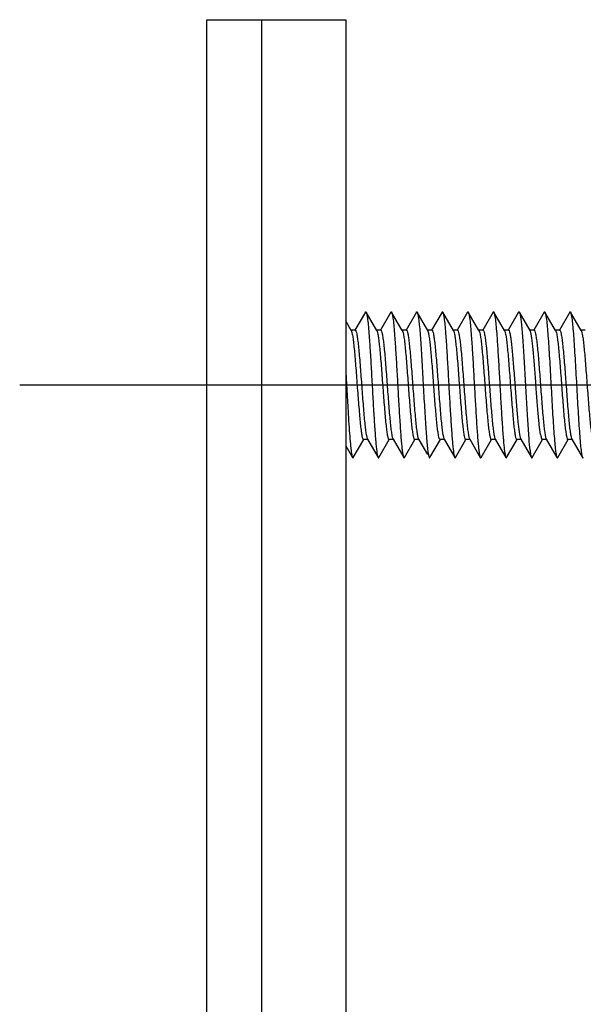
# Model space of a CAD drawing. Units: millimetres. Extents: x 0 to 841, y 0 to 594.
# Drawn here: x 445 to 460, y 340 to 367 of the extents above; entities that cross this region are included whole.
import ezdxf

# ---------------------------------------------------------------- set-up
doc = ezdxf.new("R2010")
doc.units = ezdxf.units.MM
doc.header["$LTSCALE"] = 46.255
doc.linetypes.add('CENTER', pattern=[0.6, 0.375, -0.075, 0.075, -0.075])
doc.layers.get('0').update_dxf_attribs({"linetype": 'CONTINUOUS'})
doc.layers.add('002_PRT_ALL_AXES', color=7, linetype='CONTINUOUS')

msp = doc.modelspace()

# ---------------------------------------------------------------- linework, layer by layer
at = {"color": 7, "linetype": 'CONTINUOUS'}
for p, q in [((449.91, 237.349), (449.91, 367.349)), ((449.91, 367.349), (453.71, 367.349)), ((451.41, 237.349), (451.41, 367.349)), ((453.71, 367.349), (453.71, 237.349)), ((454.249, 359.34), (453.964, 358.849)), ((454.562, 358.837), (454.27, 359.34)), ((454.949, 359.34), (454.664, 358.849)), ((455.262, 358.837), (454.97, 359.34)), ((455.649, 359.34), (455.364, 358.849)), ((455.962, 358.837), (455.67, 359.34)), ((456.349, 359.34), (456.064, 358.849)), ((456.662, 358.837), (456.37, 359.34)), ((457.049, 359.34), (456.764, 358.849)), ((457.362, 358.837), (457.07, 359.34)), ((457.749, 359.34), (457.464, 358.849)), ((458.062, 358.837), (457.77, 359.34)), ((458.449, 359.34), (458.164, 358.849)), ((458.762, 358.837), (458.47, 359.34)), ((459.149, 359.34), (458.864, 358.849)), ((459.462, 358.837), (459.17, 359.34)), ((459.849, 359.34), (459.564, 358.849)), ((460.162, 358.837), (459.87, 359.34)), ((453.862, 358.837), (453.71, 359.1)), ((453.971, 358.849), (453.855, 358.849)), ((454.671, 358.849), (454.555, 358.849)), ((455.371, 358.849), (455.255, 358.849)), ((456.071, 358.849), (455.955, 358.849)), ((456.771, 358.849), (456.655, 358.849)), ((457.471, 358.849), (457.355, 358.849)), ((458.171, 358.849), (458.055, 358.849)), ((458.871, 358.849), (458.755, 358.849)), ((459.571, 358.849), (459.455, 358.849)), ((460.271, 358.849), (460.155, 358.849)), ((453.71, 355.684), (453.899, 355.358)), ((453.92, 355.358), (454.205, 355.849)), ((454.314, 355.849), (454.198, 355.849)), ((454.307, 355.861), (454.599, 355.358)), ((454.62, 355.358), (454.905, 355.849)), ((455.014, 355.849), (454.898, 355.849)), ((455.007, 355.861), (455.299, 355.358)), ((455.32, 355.358), (455.605, 355.849)), ((455.714, 355.849), (455.598, 355.849)), ((455.707, 355.861), (455.948, 355.445)), ((456.02, 355.358), (456.305, 355.849)), ((456.414, 355.849), (456.298, 355.849)), ((456.407, 355.861), (456.699, 355.358)), ((456.72, 355.358), (457.005, 355.849)), ((457.114, 355.849), (456.998, 355.849)), ((457.107, 355.861), (457.399, 355.358)), ((457.42, 355.358), (457.705, 355.849)), ((457.814, 355.849), (457.698, 355.849)), ((457.807, 355.861), (458.099, 355.358)), ((458.12, 355.358), (458.405, 355.849)), ((458.514, 355.849), (458.398, 355.849)), ((458.507, 355.861), (458.799, 355.358)), ((458.82, 355.358), (459.105, 355.849)), ((459.214, 355.849), (459.098, 355.849)), ((459.207, 355.861), (459.499, 355.358)), ((459.52, 355.358), (459.805, 355.849)), ((459.914, 355.849), (459.798, 355.849)), ((459.907, 355.861), (460.199, 355.358))]:
    msp.add_line(p, q, dxfattribs=at)
for centre in [(453.694, 358.753), (454.394, 358.753), (455.094, 358.753), (456.494, 358.753), (457.194, 358.753), (457.894, 358.753), (459.294, 358.753), (459.994, 358.753)]:
    msp.add_arc(centre, 0.188, 20.2463, 21.437, dxfattribs=at)
for points, knots in [([(454.249, 359.34), (454.251, 359.344), (454.26, 359.354), (454.268, 359.344), (454.27, 359.34)], [0, 0, 0, 0, 0.499855, 1, 1, 1, 1]), ([(454.27, 359.34), (454.275, 359.332), (454.283, 359.309), (454.292, 359.266), (454.302, 359.207), (454.317, 359.097), (454.334, 358.924), (454.358, 358.625), (454.385, 358.216), (454.415, 357.706), (454.444, 357.17), (454.474, 356.647), (454.5, 356.237), (454.521, 355.947), (454.536, 355.766), (454.551, 355.615), (454.565, 355.498), (454.58, 355.416), (454.591, 355.372), (454.599, 355.358)], [0, 0, 0, 0, 0.007015, 0.018025, 0.033022, 0.051926, 0.100853, 0.163217, 0.277291, 0.408221, 0.546102, 0.680492, 0.80122, 0.853555, 0.899168, 0.937223, 0.966999, 0.988007, 1, 1, 1, 1]), ([(454.949, 359.34), (454.951, 359.344), (454.96, 359.354), (454.968, 359.344), (454.97, 359.34)], [0, 0, 0, 0, 0.499781, 1, 1, 1, 1]), ([(454.97, 359.34), (454.975, 359.332), (454.983, 359.309), (454.992, 359.266), (455.002, 359.207), (455.017, 359.097), (455.034, 358.924), (455.058, 358.625), (455.085, 358.216), (455.115, 357.706), (455.144, 357.17), (455.174, 356.647), (455.2, 356.237), (455.221, 355.947), (455.236, 355.766), (455.251, 355.615), (455.265, 355.498), (455.28, 355.416), (455.291, 355.372), (455.299, 355.358)], [0, 0, 0, 0, 0.007013, 0.018023, 0.033022, 0.051925, 0.100853, 0.163216, 0.27729, 0.40822, 0.546101, 0.680492, 0.80122, 0.853555, 0.899168, 0.937224, 0.966999, 0.988007, 1, 1, 1, 1]), ([(455.649, 359.34), (455.651, 359.344), (455.66, 359.354), (455.668, 359.344), (455.67, 359.34)], [0, 0, 0, 0, 0.499737, 1, 1, 1, 1]), ([(455.67, 359.34), (455.675, 359.332), (455.682, 359.312), (455.696, 359.252), (455.711, 359.143), (455.73, 358.973), (455.748, 358.757), (455.767, 358.499), (455.785, 358.208), (455.804, 357.891), (455.829, 357.446), (455.859, 356.9), (455.895, 356.298), (455.926, 355.862), (455.953, 355.592), (455.967, 355.487), (455.975, 355.443)], [0, 0, 0, 0, 0.006521, 0.016558, 0.047127, 0.0911, 0.147244, 0.213967, 0.289333, 0.371153, 0.457054, 0.631046, 0.791207, 0.919053, 0.966098, 1, 1, 1, 1]), ([(456.349, 359.34), (456.351, 359.344), (456.36, 359.354), (456.368, 359.344), (456.37, 359.34)], [0, 0, 0, 0, 0.499727, 1, 1, 1, 1]), ([(456.37, 359.34), (456.375, 359.332), (456.383, 359.309), (456.392, 359.266), (456.402, 359.207), (456.417, 359.097), (456.434, 358.924), (456.458, 358.625), (456.485, 358.216), (456.515, 357.706), (456.544, 357.17), (456.574, 356.647), (456.6, 356.237), (456.621, 355.947), (456.636, 355.766), (456.651, 355.615), (456.665, 355.498), (456.68, 355.416), (456.691, 355.372), (456.699, 355.358)], [0, 0, 0, 0, 0.007012, 0.01802, 0.033022, 0.051923, 0.100853, 0.163213, 0.277288, 0.408219, 0.5461, 0.680491, 0.80122, 0.853554, 0.899168, 0.937222, 0.966999, 0.988006, 1, 1, 1, 1]), ([(457.049, 359.34), (457.051, 359.344), (457.06, 359.354), (457.068, 359.344), (457.07, 359.34)], [0, 0, 0, 0, 0.499744, 1, 1, 1, 1]), ([(457.07, 359.34), (457.075, 359.332), (457.083, 359.309), (457.092, 359.266), (457.102, 359.207), (457.117, 359.097), (457.134, 358.924), (457.158, 358.625), (457.185, 358.216), (457.215, 357.706), (457.244, 357.17), (457.274, 356.647), (457.3, 356.237), (457.321, 355.947), (457.336, 355.766), (457.351, 355.615), (457.365, 355.498), (457.38, 355.416), (457.391, 355.372), (457.399, 355.358)], [0, 0, 0, 0, 0.007012, 0.018019, 0.033022, 0.051923, 0.100853, 0.163212, 0.277287, 0.408218, 0.5461, 0.680491, 0.80122, 0.853553, 0.899168, 0.937221, 0.966999, 0.988004, 1, 1, 1, 1]), ([(457.749, 359.34), (457.751, 359.344), (457.76, 359.354), (457.768, 359.344), (457.77, 359.34)], [0, 0, 0, 0, 0.499785, 1, 1, 1, 1]), ([(457.77, 359.34), (457.775, 359.332), (457.783, 359.309), (457.792, 359.266), (457.802, 359.207), (457.817, 359.097), (457.834, 358.924), (457.858, 358.625), (457.885, 358.216), (457.915, 357.706), (457.944, 357.17), (457.974, 356.647), (458, 356.237), (458.021, 355.947), (458.036, 355.766), (458.051, 355.615), (458.065, 355.498), (458.08, 355.416), (458.091, 355.372), (458.099, 355.358)], [0, 0, 0, 0, 0.007013, 0.018017, 0.033022, 0.051924, 0.100853, 0.163211, 0.277286, 0.408217, 0.546099, 0.680491, 0.80122, 0.853551, 0.899168, 0.937219, 0.966999, 0.988002, 1, 1, 1, 1]), ([(458.449, 359.34), (458.451, 359.344), (458.46, 359.354), (458.468, 359.344), (458.47, 359.34)], [0, 0, 0, 0, 0.499842, 1, 1, 1, 1]), ([(458.47, 359.34), (458.474, 359.333), (458.481, 359.314), (458.495, 359.258), (458.51, 359.157), (458.527, 359.001), (458.545, 358.801), (458.562, 358.562), (458.58, 358.292), (458.598, 357.996), (458.622, 357.574), (458.651, 357.047), (458.685, 356.451), (458.719, 355.951), (458.745, 355.656), (458.761, 355.535)], [0, 0, 0, 0, 0.006297, 0.015858, 0.044807, 0.086321, 0.139374, 0.20259, 0.274294, 0.35261, 0.435451, 0.605891, 0.767682, 0.903794, 1, 1, 1, 1]), ([(459.149, 359.34), (459.151, 359.344), (459.16, 359.354), (459.168, 359.344), (459.17, 359.34)], [0, 0, 0, 0, 0.499911, 1, 1, 1, 1]), ([(459.17, 359.34), (459.175, 359.332), (459.183, 359.309), (459.192, 359.266), (459.202, 359.207), (459.217, 359.097), (459.234, 358.924), (459.254, 358.679), (459.274, 358.388), (459.294, 358.062), (459.314, 357.712), (459.335, 357.349), (459.355, 356.987), (459.375, 356.636), (459.395, 356.31), (459.415, 356.02), (459.435, 355.774), (459.452, 355.601), (459.467, 355.491), (459.477, 355.432), (459.487, 355.39), (459.494, 355.366), (459.499, 355.358)], [0, 0, 0, 0, 0.007015, 0.018015, 0.033021, 0.051925, 0.100851, 0.163206, 0.236926, 0.319521, 0.408209, 0.499999, 0.591787, 0.680477, 0.763073, 0.836786, 0.899149, 0.948073, 0.966979, 0.981974, 0.992983, 1, 1, 1, 1]), ([(459.849, 359.34), (459.851, 359.344), (459.86, 359.354), (459.868, 359.344), (459.87, 359.34)], [0, 0, 0, 0, 0.499987, 1, 1, 1, 1]), ([(459.87, 359.34), (459.875, 359.332), (459.883, 359.309), (459.892, 359.266), (459.902, 359.207), (459.917, 359.097), (459.934, 358.924), (459.954, 358.679), (459.974, 358.388), (459.994, 358.062), (460.014, 357.712), (460.035, 357.349), (460.055, 356.987), (460.075, 356.636), (460.095, 356.31), (460.115, 356.02), (460.135, 355.774), (460.152, 355.601), (460.167, 355.491), (460.177, 355.432), (460.187, 355.39), (460.194, 355.366), (460.199, 355.358)], [0, 0, 0, 0, 0.007017, 0.018015, 0.033021, 0.051927, 0.100851, 0.163206, 0.236926, 0.319521, 0.408209, 0.499999, 0.591786, 0.680477, 0.763071, 0.836785, 0.899149, 0.948071, 0.966979, 0.981973, 0.992981, 1, 1, 1, 1]), ([(453.862, 358.837), (453.863, 358.836), (453.866, 358.831), (453.868, 358.826), (453.869, 358.822)], [0, 0, 0, 0, 0.220518, 1, 1, 1, 1]), ([(453.871, 358.818), (453.88, 358.792), (453.895, 358.723), (453.915, 358.598), (453.934, 358.43), (453.954, 358.227), (453.974, 357.994), (454.001, 357.647), (454.028, 357.289), (454.054, 356.932), (454.075, 356.679), (454.095, 356.448), (454.114, 356.248), (454.134, 356.085), (454.153, 355.964), (454.17, 355.891), (454.185, 355.858), (454.194, 355.849), (454.198, 355.849)], [0, 0, 0, 0, 0.02754, 0.070354, 0.127219, 0.196277, 0.275256, 0.361531, 0.544275, 0.634633, 0.720272, 0.798328, 0.866201, 0.921666, 0.962921, 0.988812, 0.995988, 1, 1, 1, 1]), ([(453.971, 358.849), (453.975, 358.849), (453.984, 358.841), (453.999, 358.807), (454.016, 358.734), (454.035, 358.613), (454.055, 358.45), (454.075, 358.25), (454.095, 358.019), (454.115, 357.766), (454.142, 357.409), (454.168, 357.051), (454.195, 356.705), (454.215, 356.471), (454.235, 356.268), (454.254, 356.1), (454.274, 355.975), (454.289, 355.906), (454.298, 355.88)], [0, 0, 0, 0, 0.004012, 0.011188, 0.037079, 0.078334, 0.133799, 0.201672, 0.279728, 0.365367, 0.455725, 0.638469, 0.724744, 0.803723, 0.872781, 0.929646, 0.97246, 1, 1, 1, 1]), ([(454.562, 358.837), (454.563, 358.836), (454.566, 358.831), (454.568, 358.826), (454.569, 358.822)], [0, 0, 0, 0, 0.220518, 1, 1, 1, 1]), ([(454.571, 358.818), (454.58, 358.792), (454.595, 358.723), (454.615, 358.598), (454.634, 358.43), (454.654, 358.227), (454.674, 357.994), (454.701, 357.647), (454.728, 357.289), (454.754, 356.932), (454.775, 356.679), (454.795, 356.448), (454.814, 356.248), (454.834, 356.085), (454.853, 355.964), (454.87, 355.891), (454.885, 355.858), (454.894, 355.849), (454.898, 355.849)], [0, 0, 0, 0, 0.02754, 0.070354, 0.127219, 0.196277, 0.275256, 0.361531, 0.544275, 0.634633, 0.720272, 0.798328, 0.866201, 0.921666, 0.962921, 0.988812, 0.995988, 1, 1, 1, 1]), ([(454.671, 358.849), (454.675, 358.849), (454.684, 358.841), (454.699, 358.807), (454.716, 358.734), (454.735, 358.613), (454.755, 358.45), (454.775, 358.25), (454.795, 358.019), (454.815, 357.766), (454.842, 357.409), (454.868, 357.051), (454.895, 356.705), (454.915, 356.471), (454.935, 356.268), (454.954, 356.1), (454.974, 355.975), (454.989, 355.906), (454.998, 355.88)], [0, 0, 0, 0, 0.004012, 0.011188, 0.037079, 0.078334, 0.133799, 0.201672, 0.279728, 0.365367, 0.455725, 0.638469, 0.724744, 0.803723, 0.872781, 0.929646, 0.97246, 1, 1, 1, 1]), ([(455.262, 358.837), (455.263, 358.836), (455.266, 358.831), (455.268, 358.826), (455.269, 358.822)], [0, 0, 0, 0, 0.220518, 1, 1, 1, 1]), ([(455.271, 358.818), (455.28, 358.792), (455.295, 358.723), (455.315, 358.598), (455.334, 358.43), (455.354, 358.227), (455.374, 357.994), (455.401, 357.647), (455.428, 357.289), (455.454, 356.932), (455.475, 356.679), (455.495, 356.448), (455.514, 356.248), (455.534, 356.085), (455.553, 355.964), (455.57, 355.891), (455.585, 355.858), (455.594, 355.849), (455.598, 355.849)], [0, 0, 0, 0, 0.02754, 0.070354, 0.127219, 0.196277, 0.275256, 0.361531, 0.544275, 0.634633, 0.720272, 0.798328, 0.866201, 0.921666, 0.962921, 0.988812, 0.995988, 1, 1, 1, 1]), ([(455.371, 358.849), (455.375, 358.849), (455.384, 358.841), (455.399, 358.808), (455.416, 358.735), (455.435, 358.615), (455.454, 358.453), (455.474, 358.255), (455.494, 358.026), (455.514, 357.775), (455.541, 357.42), (455.567, 357.063), (455.594, 356.717), (455.614, 356.484), (455.634, 356.279), (455.653, 356.11), (455.673, 355.982), (455.687, 355.911), (455.697, 355.884)], [0, 0, 0, 0, 0.003993, 0.01112, 0.036814, 0.077758, 0.132819, 0.200224, 0.277794, 0.362959, 0.452907, 0.635179, 0.721466, 0.800661, 0.870161, 0.927679, 0.971399, 1, 1, 1, 1]), ([(456.274, 355.884), (456.265, 355.91), (456.251, 355.976), (456.233, 356.096), (456.214, 356.254), (456.187, 356.526), (456.155, 356.917), (456.119, 357.413), (456.087, 357.833), (456.061, 358.149), (456.042, 358.354), (456.023, 358.529), (456.005, 358.668), (455.986, 358.767), (455.972, 358.82), (455.962, 358.837)], [0, 0, 0, 0, 0.027204, 0.068367, 0.12236, 0.18763, 0.343854, 0.518344, 0.690136, 0.768479, 0.838573, 0.898309, 0.945927, 0.980066, 1, 1, 1, 1]), ([(456.071, 358.849), (456.075, 358.849), (456.084, 358.841), (456.099, 358.807), (456.116, 358.734), (456.135, 358.613), (456.155, 358.45), (456.175, 358.25), (456.195, 358.019), (456.215, 357.766), (456.242, 357.409), (456.268, 357.051), (456.295, 356.705), (456.315, 356.471), (456.335, 356.268), (456.354, 356.1), (456.374, 355.975), (456.389, 355.906), (456.398, 355.88)], [0, 0, 0, 0, 0.004012, 0.011188, 0.037079, 0.078334, 0.133799, 0.201672, 0.279728, 0.365367, 0.455725, 0.638469, 0.724744, 0.803723, 0.872781, 0.929646, 0.97246, 1, 1, 1, 1]), ([(456.662, 358.837), (456.663, 358.836), (456.666, 358.831), (456.668, 358.826), (456.669, 358.822)], [0, 0, 0, 0, 0.220518, 1, 1, 1, 1]), ([(456.671, 358.818), (456.68, 358.792), (456.695, 358.723), (456.715, 358.598), (456.734, 358.43), (456.754, 358.227), (456.774, 357.994), (456.801, 357.647), (456.828, 357.289), (456.854, 356.932), (456.875, 356.679), (456.895, 356.448), (456.914, 356.248), (456.934, 356.085), (456.953, 355.964), (456.97, 355.891), (456.985, 355.858), (456.994, 355.849), (456.998, 355.849)], [0, 0, 0, 0, 0.02754, 0.070354, 0.127219, 0.196277, 0.275256, 0.361531, 0.544275, 0.634633, 0.720272, 0.798328, 0.866201, 0.921666, 0.962921, 0.988812, 0.995988, 1, 1, 1, 1]), ([(456.771, 358.849), (456.775, 358.849), (456.784, 358.841), (456.799, 358.807), (456.816, 358.734), (456.835, 358.613), (456.855, 358.45), (456.875, 358.25), (456.895, 358.019), (456.915, 357.766), (456.942, 357.409), (456.968, 357.051), (456.995, 356.705), (457.015, 356.471), (457.035, 356.268), (457.054, 356.1), (457.074, 355.975), (457.089, 355.906), (457.098, 355.88)], [0, 0, 0, 0, 0.004012, 0.011188, 0.037079, 0.078334, 0.133799, 0.201672, 0.279728, 0.365367, 0.455725, 0.638469, 0.724744, 0.803723, 0.872781, 0.929646, 0.97246, 1, 1, 1, 1]), ([(457.362, 358.837), (457.363, 358.836), (457.366, 358.831), (457.368, 358.826), (457.369, 358.822)], [0, 0, 0, 0, 0.220518, 1, 1, 1, 1]), ([(457.371, 358.818), (457.38, 358.792), (457.395, 358.723), (457.415, 358.598), (457.434, 358.43), (457.454, 358.227), (457.474, 357.994), (457.501, 357.647), (457.528, 357.289), (457.554, 356.932), (457.575, 356.679), (457.595, 356.448), (457.614, 356.248), (457.634, 356.085), (457.653, 355.964), (457.67, 355.891), (457.685, 355.858), (457.694, 355.849), (457.698, 355.849)], [0, 0, 0, 0, 0.02754, 0.070354, 0.127219, 0.196277, 0.275256, 0.361531, 0.544275, 0.634633, 0.720272, 0.798328, 0.866201, 0.921666, 0.962921, 0.988812, 0.995988, 1, 1, 1, 1]), ([(457.471, 358.849), (457.475, 358.849), (457.484, 358.841), (457.499, 358.807), (457.516, 358.734), (457.535, 358.613), (457.555, 358.45), (457.575, 358.25), (457.595, 358.019), (457.615, 357.766), (457.642, 357.409), (457.668, 357.051), (457.695, 356.705), (457.715, 356.471), (457.735, 356.268), (457.754, 356.1), (457.774, 355.975), (457.789, 355.906), (457.798, 355.88)], [0, 0, 0, 0, 0.004012, 0.011188, 0.037079, 0.078334, 0.133799, 0.201672, 0.279728, 0.365367, 0.455725, 0.638469, 0.724744, 0.803723, 0.872781, 0.929646, 0.97246, 1, 1, 1, 1]), ([(458.062, 358.837), (458.063, 358.836), (458.066, 358.831), (458.068, 358.826), (458.069, 358.822)], [0, 0, 0, 0, 0.220518, 1, 1, 1, 1]), ([(458.071, 358.818), (458.08, 358.792), (458.095, 358.723), (458.115, 358.598), (458.134, 358.43), (458.154, 358.227), (458.174, 357.994), (458.201, 357.647), (458.228, 357.289), (458.254, 356.932), (458.275, 356.679), (458.295, 356.448), (458.314, 356.248), (458.334, 356.085), (458.353, 355.964), (458.37, 355.891), (458.385, 355.858), (458.394, 355.849), (458.398, 355.849)], [0, 0, 0, 0, 0.02754, 0.070354, 0.127219, 0.196277, 0.275256, 0.361531, 0.544275, 0.634633, 0.720272, 0.798328, 0.866201, 0.921666, 0.962921, 0.988812, 0.995988, 1, 1, 1, 1]), ([(458.171, 358.849), (458.174, 358.849), (458.183, 358.842), (458.197, 358.814), (458.213, 358.751), (458.23, 358.648), (458.248, 358.507), (458.266, 358.334), (458.285, 358.133), (458.303, 357.909), (458.329, 357.585), (458.359, 357.174), (458.394, 356.708), (458.429, 356.315), (458.456, 356.083), (458.473, 355.988)], [0, 0, 0, 0, 0.003758, 0.010213, 0.033224, 0.069884, 0.119374, 0.180351, 0.251132, 0.329712, 0.413869, 0.589273, 0.757561, 0.899762, 1, 1, 1, 1]), ([(459.05, 355.988), (459.034, 356.078), (459.009, 356.295), (458.975, 356.665), (458.941, 357.105), (458.907, 357.57), (458.878, 357.952), (458.853, 358.233), (458.836, 358.414), (458.818, 358.567), (458.801, 358.688), (458.784, 358.775), (458.771, 358.821), (458.762, 358.837)], [0, 0, 0, 0, 0.095076, 0.229116, 0.388541, 0.557026, 0.717308, 0.789167, 0.853002, 0.907179, 0.950334, 0.981452, 1, 1, 1, 1]), ([(458.871, 358.849), (458.875, 358.849), (458.884, 358.841), (458.899, 358.807), (458.916, 358.734), (458.935, 358.613), (458.955, 358.45), (458.975, 358.25), (458.995, 358.019), (459.015, 357.766), (459.042, 357.409), (459.068, 357.051), (459.095, 356.705), (459.115, 356.471), (459.135, 356.268), (459.154, 356.1), (459.174, 355.975), (459.189, 355.906), (459.198, 355.88)], [0, 0, 0, 0, 0.004012, 0.011188, 0.037079, 0.078334, 0.133799, 0.201672, 0.279728, 0.365367, 0.455725, 0.638469, 0.724744, 0.803723, 0.872781, 0.929646, 0.97246, 1, 1, 1, 1]), ([(459.462, 358.837), (459.463, 358.836), (459.466, 358.831), (459.468, 358.826), (459.469, 358.822)], [0, 0, 0, 0, 0.220518, 1, 1, 1, 1]), ([(459.471, 358.818), (459.48, 358.792), (459.495, 358.723), (459.515, 358.598), (459.534, 358.43), (459.554, 358.227), (459.574, 357.994), (459.601, 357.647), (459.628, 357.289), (459.654, 356.932), (459.675, 356.679), (459.695, 356.448), (459.714, 356.248), (459.734, 356.085), (459.753, 355.964), (459.77, 355.891), (459.785, 355.858), (459.794, 355.849), (459.798, 355.849)], [0, 0, 0, 0, 0.02754, 0.070354, 0.127219, 0.196277, 0.275256, 0.361531, 0.544275, 0.634633, 0.720272, 0.798328, 0.866201, 0.921666, 0.962921, 0.988812, 0.995988, 1, 1, 1, 1]), ([(459.571, 358.849), (459.575, 358.849), (459.584, 358.841), (459.599, 358.807), (459.616, 358.734), (459.635, 358.613), (459.655, 358.45), (459.675, 358.25), (459.695, 358.019), (459.715, 357.766), (459.742, 357.409), (459.768, 357.051), (459.795, 356.705), (459.815, 356.471), (459.835, 356.268), (459.854, 356.1), (459.874, 355.975), (459.889, 355.906), (459.898, 355.88)], [0, 0, 0, 0, 0.004012, 0.011188, 0.037079, 0.078334, 0.133799, 0.201672, 0.279728, 0.365367, 0.455725, 0.638469, 0.724744, 0.803723, 0.872781, 0.929646, 0.97246, 1, 1, 1, 1]), ([(460.162, 358.837), (460.163, 358.836), (460.166, 358.831), (460.168, 358.826), (460.169, 358.822)], [0, 0, 0, 0, 0.220518, 1, 1, 1, 1]), ([(460.171, 358.818), (460.18, 358.792), (460.195, 358.723), (460.215, 358.598), (460.234, 358.43), (460.254, 358.227), (460.274, 357.994), (460.301, 357.647), (460.328, 357.289), (460.354, 356.932), (460.375, 356.679), (460.395, 356.448), (460.414, 356.248), (460.434, 356.085), (460.453, 355.964), (460.47, 355.891), (460.485, 355.858), (460.494, 355.849), (460.498, 355.849)], [0, 0, 0, 0, 0.02754, 0.070354, 0.127219, 0.196277, 0.275256, 0.361531, 0.544275, 0.634633, 0.720272, 0.798328, 0.866201, 0.921666, 0.962921, 0.988812, 0.995988, 1, 1, 1, 1]), ([(453.71, 357.794), (453.718, 357.654), (453.733, 357.373), (453.756, 356.957), (453.779, 356.559), (453.802, 356.196), (453.825, 355.885), (453.845, 355.665), (453.862, 355.525), (453.873, 355.45), (453.885, 355.397), (453.893, 355.368), (453.899, 355.358)], [0, 0, 0, 0, 0.172411, 0.345267, 0.510819, 0.661656, 0.791046, 0.893237, 0.932666, 0.963763, 0.986221, 1, 1, 1, 1]), ([(458.473, 355.988), (458.477, 355.961), (458.486, 355.919), (458.498, 355.876), (458.507, 355.861)], [0, 0, 0, 0, 0.623008, 1, 1, 1, 1]), ([(459.05, 355.988), (459.053, 355.968), (459.06, 355.933), (459.072, 355.889), (459.082, 355.862), (459.093, 355.849), (459.098, 355.849)], [0, 0, 0, 0, 0.407806, 0.708309, 0.900764, 1, 1, 1, 1]), ([(454.298, 355.88), (454.299, 355.878), (454.301, 355.872), (454.304, 355.866), (454.307, 355.861)], [0, 0, 0, 0, 0.285053, 1, 1, 1, 1]), ([(454.998, 355.88), (454.999, 355.878), (455.001, 355.872), (455.004, 355.866), (455.007, 355.861)], [0, 0, 0, 0, 0.285053, 1, 1, 1, 1]), ([(455.697, 355.884), (455.697, 355.882), (455.7, 355.874), (455.704, 355.866), (455.707, 355.861)], [0, 0, 0, 0, 0.290564, 1, 1, 1, 1]), ([(456.274, 355.884), (456.277, 355.875), (456.282, 355.862), (456.293, 355.849), (456.298, 355.849)], [0, 0, 0, 0, 0.659662, 1, 1, 1, 1]), ([(456.398, 355.88), (456.399, 355.878), (456.401, 355.872), (456.404, 355.866), (456.407, 355.861)], [0, 0, 0, 0, 0.285053, 1, 1, 1, 1]), ([(457.098, 355.88), (457.099, 355.878), (457.101, 355.872), (457.104, 355.866), (457.107, 355.861)], [0, 0, 0, 0, 0.285053, 1, 1, 1, 1]), ([(457.798, 355.88), (457.799, 355.878), (457.801, 355.872), (457.804, 355.866), (457.807, 355.861)], [0, 0, 0, 0, 0.285053, 1, 1, 1, 1]), ([(459.198, 355.88), (459.199, 355.878), (459.201, 355.872), (459.204, 355.866), (459.207, 355.861)], [0, 0, 0, 0, 0.285053, 1, 1, 1, 1]), ([(459.898, 355.88), (459.899, 355.878), (459.901, 355.872), (459.904, 355.866), (459.907, 355.861)], [0, 0, 0, 0, 0.285053, 1, 1, 1, 1]), ([(455.975, 355.443), (455.976, 355.439), (455.979, 355.423), (455.982, 355.407), (455.985, 355.396)], [0, 0, 0, 0, 0.280698, 1, 1, 1, 1]), ([(455.985, 355.396), (455.986, 355.392), (455.99, 355.379), (455.994, 355.366), (455.999, 355.358)], [0, 0, 0, 0, 0.313854, 1, 1, 1, 1]), ([(458.761, 355.535), (458.766, 355.496), (458.774, 355.444), (458.788, 355.386), (458.795, 355.366), (458.799, 355.358)], [0, 0, 0, 0, 0.647268, 0.860808, 1, 1, 1, 1]), ([(453.899, 355.358), (453.901, 355.354), (453.91, 355.344), (453.918, 355.354), (453.92, 355.358)], [0, 0, 0, 0, 0.500076, 1, 1, 1, 1]), ([(454.599, 355.358), (454.601, 355.354), (454.61, 355.344), (454.618, 355.354), (454.62, 355.358)], [0, 0, 0, 0, 0.500146, 1, 1, 1, 1]), ([(455.299, 355.358), (455.301, 355.354), (455.31, 355.344), (455.318, 355.354), (455.32, 355.358)], [0, 0, 0, 0, 0.500206, 1, 1, 1, 1]), ([(455.999, 355.358), (456.001, 355.354), (456.01, 355.344), (456.018, 355.354), (456.02, 355.358)], [0, 0, 0, 0, 0.500816, 1, 1, 1, 1]), ([(456.699, 355.358), (456.701, 355.354), (456.71, 355.344), (456.718, 355.354), (456.72, 355.358)], [0, 0, 0, 0, 0.500271, 1, 1, 1, 1]), ([(457.399, 355.358), (457.401, 355.354), (457.41, 355.344), (457.418, 355.354), (457.42, 355.358)], [0, 0, 0, 0, 0.500265, 1, 1, 1, 1]), ([(458.099, 355.358), (458.101, 355.354), (458.11, 355.344), (458.118, 355.354), (458.12, 355.358)], [0, 0, 0, 0, 0.500227, 1, 1, 1, 1]), ([(458.799, 355.358), (458.801, 355.354), (458.81, 355.344), (458.818, 355.354), (458.82, 355.358)], [0, 0, 0, 0, 0.499987, 1, 1, 1, 1]), ([(459.499, 355.358), (459.501, 355.354), (459.51, 355.344), (459.518, 355.354), (459.52, 355.358)], [0, 0, 0, 0, 0.500065, 1, 1, 1, 1]), ([(460.199, 355.358), (460.201, 355.354), (460.21, 355.344), (460.218, 355.354), (460.22, 355.358)], [0, 0, 0, 0, 0.499965, 1, 1, 1, 1])]:
    msp.add_open_spline(points, degree=3, knots=knots, dxfattribs=at)
at = {"layer": '002_PRT_ALL_AXES', "color": 2, "linetype": 'CENTER'}
msp.add_line((444.78, 357.349), (479.951, 357.349), dxfattribs=at)

doc.saveas('drawing.dxf')
